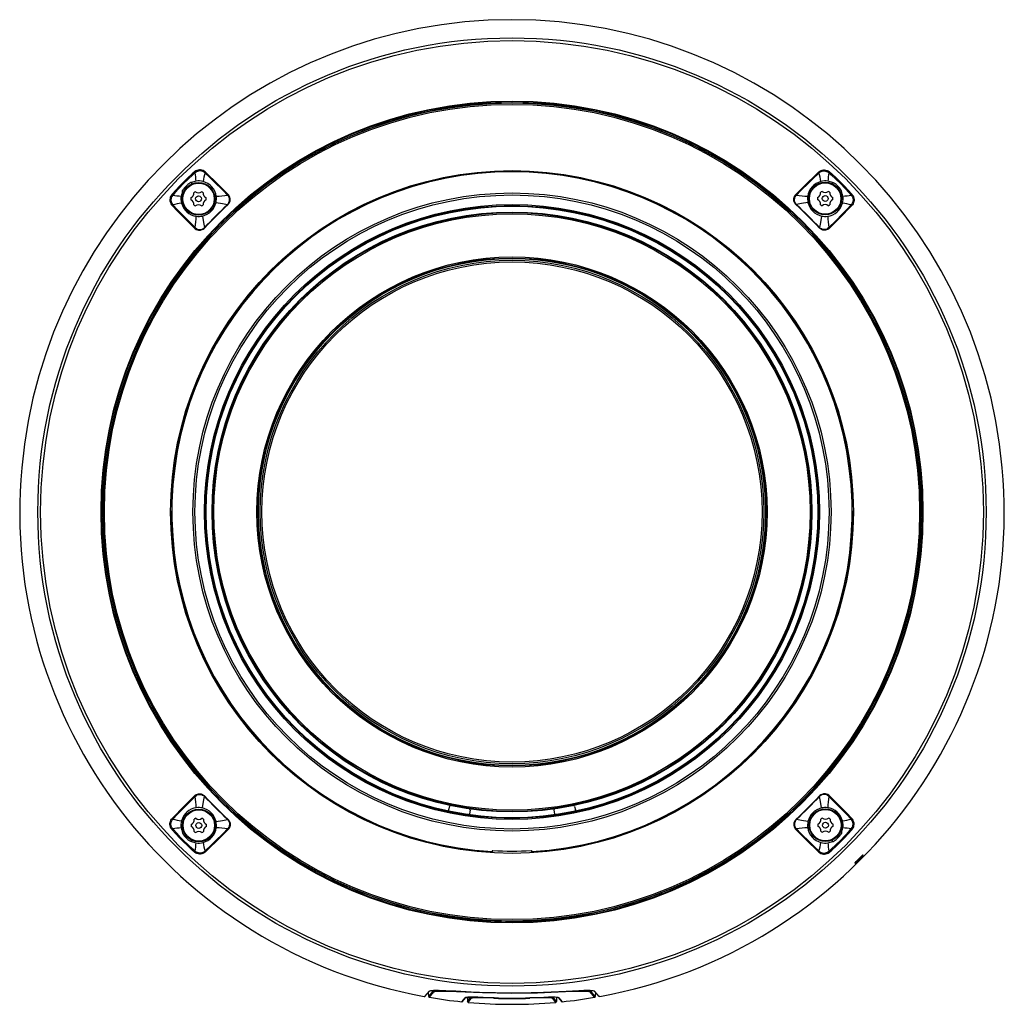
# Model space of a CAD drawing. Units: millimetres. Extents: x 602 to 738, y 379 to 497.
# Drawn here: x 659 to 671, y 453 to 465 of the extents above; entities that cross this region are included whole.
import ezdxf

# ---------------------------------------------------------------- set-up
doc = ezdxf.new("R2010")
doc.units = ezdxf.units.MM
doc.layers.add('GAIKEI', color=7, linetype='Continuous')

msp = doc.modelspace()

# ---------------------------------------------------------------- linework, layer by layer
at = {"layer": 'GAIKEI', "color": 7, "linetype": 'Continuous'}
for points in [[(666.09577952, 452.8219475, 11.1111318726), (663.86386219, 452.82194746)], [(663.98077089, 452.88794396, 0.3509391261), (663.98914148, 452.87862121)], [(665.97049992, 452.8786212, 0.3509387782), (665.97887051, 452.88794396)], [(663.92302501, 452.81943839, 0.3521661692), (663.93129037, 452.81009136)], [(663.93129173, 452.81009216, 0.0166073177), (664.34256404, 452.75408396)], [(664.34256242, 452.75408291, 0.2447288131), (664.35119678, 452.75753033)], [(664.38561521, 452.80393758, 0.2113658218), (664.39327391, 452.80644542)], [(664.41594419, 452.75563988, 0.374747891), (664.42499726, 452.74618373)], [(664.45341892, 452.80614427, 0.3728067707), (664.46255973, 452.79672715)], [(664.75397621, 452.80391722, 0.018236091), (665.20566474, 452.8039172)], [(664.75397697, 452.80389529, 0.018236091), (665.20566398, 452.80389528)], [(664.75397697, 452.79854151, 0.0183540057), (665.20566473, 452.79854151)], [(665.49708166, 452.79672715, 0.3728069844), (665.50622247, 452.80614427)], [(665.53464423, 452.74618373, 0.374747891), (665.5436973, 452.75563988)], [(665.56636752, 452.8064454, 0.2113647597), (665.57402618, 452.80393759)], [(665.60844461, 452.75753033, 0.2447288131), (665.61707898, 452.75408291)], [(665.61707756, 452.75408397, 0.0166073221), (666.02834998, 452.8100922)], [(666.028351, 452.81009114, 0.3521649382), (666.03661666, 452.81943817)], [(664.42499847, 452.74618632, 0.0444735812), (665.53464324, 452.74618634)]]:
    msp.add_lwpolyline(points, format="xyb", dxfattribs=at)
at = {"layer": 'GAIKEI', "color": 1, "linetype": 'Continuous'}
for points in [[(668.14484646, 463.08762285, 0.3400186781), (661.81479359, 463.08762174)], [(665.23599233, 454.65660903, 33.7172637789), (664.72364931, 454.65660902)], [(665.23423112, 454.65702918, 33.9469702921), (664.72541053, 454.65702918)], [(665.23266952, 454.66043215, 34.1293710507), (664.72697212, 454.66043214)], [(660.94919852, 463.28944851, 0.0243290333), (660.9587482, 463.27875527)], [(660.96929564, 463.17213416, 0.0142400566), (660.95874494, 463.27877838)], [(661.0800207, 463.27755523, 0.0125063026), (661.05781139, 463.16757245)], [(668.90182706, 463.16757266, 0.0125062982), (668.87961775, 463.2775554)], [(669.00089631, 463.27877767, 0.0142400959), (668.99034562, 463.17213358)], [(669.00089398, 463.27875373, 0.0242063561), (669.01044323, 463.28944627)], [(660.89014895, 463.1478109, 0.1254227676), (660.80352141, 463.06118349)], [(660.96927308, 463.17213181, 0.0685299858), (660.90948155, 463.15410318)], [(660.91689756, 463.13730412, 0.1892213994), (660.90960255, 463.15398027)], [(661.05781831, 463.16755833, 0.1037858327), (660.96927143, 463.17214291)], [(661.22566317, 462.97960774, 0.301849509), (661.05781598, 463.16754839)], [(668.9018255, 463.16754837, 0.3018495328), (668.73397834, 462.9796077)], [(668.99037011, 463.17214346, 0.1037856519), (668.90182315, 463.16755889)], [(669.05015823, 463.15410342, 0.0685270793), (668.99036666, 463.17213206)], [(669.05003723, 463.15397886, 0.1682461197), (669.04290013, 463.13931081)], [(669.15612026, 463.06118319, 0.1254227809), (669.06949283, 463.14781073)], [(660.67257942, 462.9925842, 0.0242401917), (660.66188709, 463.00213301)], [(660.79722871, 463.04185197, 0.0685270793), (660.77920007, 462.98206039)], [(660.79735178, 463.04172797, 0.1682461153), (660.81201983, 463.03459087)], [(660.9025804, 462.95998274, 0.3551424241), (660.94042438, 463.02553043)], [(660.96241438, 463.03822659, 0.0647174436), (660.94042398, 463.02553043)], [(660.96241438, 463.03822658, 0.3551423553), (661.03810232, 463.03822659)], [(661.06009271, 463.02553043, 0.0647174348), (661.03810232, 463.03822659)], [(661.06009232, 463.02553043, 0.3551423897), (661.09793629, 462.95998275)], [(661.81361936, 463.08671857, 0.0430109769), (661.15622569, 462.48432823)], [(668.80297679, 462.48480602, 0.0429483962), (668.14653608, 463.08632309)], [(668.80298751, 462.48481586, 0.0429483962), (668.14654495, 463.08633462)], [(668.8579164, 462.96376994, 0.3551424241), (668.89576038, 463.02931763)], [(668.91774888, 463.04201379, 0.0647174436), (668.89575848, 463.02931763)], [(668.91774888, 463.04201378, 0.3551423553), (668.99343682, 463.04201379)], [(669.01542721, 463.02931763, 0.0647174348), (668.99343682, 463.04201379)], [(669.01542832, 463.02931763, 0.3551423897), (669.05327229, 462.96376995)], [(669.14561338, 463.03443457, 0.1892213949), (669.16228952, 463.04172958)], [(669.18044106, 462.98205756, 0.0685299683), (669.16241244, 463.04184908)], [(669.29775628, 463.00213478, 0.0242501328), (669.28706385, 462.99258549)], [(660.67255461, 462.99258812, 0.0142400915), (660.77919861, 462.98203743)], [(660.783761, 462.8935208, 0.0125063026), (660.67377821, 462.87131148)], [(660.77919018, 462.98206076, 0.1037856342), (660.78377474, 462.89351382)], [(660.78378377, 462.89351614, 0.3018495328), (660.97172444, 462.72566898)], [(660.90258001, 462.95998274, 0.0647173735), (660.90258001, 462.93459044)], [(660.94042438, 462.86904275, 0.3551424241), (660.9025804, 462.93459043)], [(661.0500688, 462.72876438, 0.2910255928), (661.22256626, 462.90126186)], [(661.09793629, 462.93459043, 0.3551423897), (661.06009232, 462.86904275)], [(661.36870815, 462.87526009, 0.0137997107), (661.07607262, 462.58262443)], [(661.09793668, 462.93459043, 0.064717426), (661.09793668, 462.95998275)], [(661.22257388, 462.90126062, 0.0906120453), (661.22563221, 462.97960259)], [(661.22563489, 462.97960213, 0.0074870482), (661.36909023, 462.99413077)], [(668.59055229, 462.99412983, 0.0074871093), (668.73400856, 462.97960111)], [(668.88356831, 462.58262449, 0.0137988161), (668.59093289, 462.87525986)], [(668.73400886, 462.97960229, 0.0906131671), (668.73706733, 462.90126034)], [(668.73707674, 462.90126182, 0.2910255834), (668.90957423, 462.72876437)], [(668.85791451, 462.96376994, 0.0647173735), (668.85791451, 462.93837764)], [(668.89576038, 462.87282995, 0.3551424241), (668.8579164, 462.93837763)], [(668.98791699, 462.72566896, 0.301849509), (669.17585765, 462.89351615)], [(669.05327229, 462.93837763, 0.3551423897), (669.01542832, 462.87282995)], [(669.05327118, 462.93837763, 0.064717426), (669.05327118, 462.96376995)], [(669.17586758, 462.89351382, 0.1037858503), (669.18045217, 462.98206072)], [(669.28586469, 462.87130897, 0.0125063288), (669.17588165, 462.89351834)], [(669.18044333, 462.98203617, 0.0142400348), (669.28708733, 462.99258684)], [(660.94042398, 462.86904275, 0.0647174436), (660.96241438, 462.85634659)], [(661.03810232, 462.85634659, 0.3551423553), (660.96241438, 462.85634659)], [(661.03810232, 462.85634659, 0.0647174348), (661.06009271, 462.86904275)], [(661.37273809, 462.87126714, 0.0146140712), (661.08006692, 462.57859388)], [(668.87957921, 462.57859105, 0.0146068876), (668.58690497, 462.87126521)], [(668.89575848, 462.87282995, 0.0647174436), (668.91774888, 462.86013379)], [(668.99343682, 462.86013379, 0.3551423553), (668.91774888, 462.86013379)], [(668.99343682, 462.86013379, 0.0647174348), (669.01542721, 462.87282995)], [(660.95720246, 462.58224009, 0.0074870832), (660.97173112, 462.72569586)], [(660.97172837, 462.7256996, 0.0906131451), (661.05007031, 462.72875807)], [(668.90957287, 462.72875836, 0.0906120673), (668.98791486, 462.72570003)], [(668.98791124, 462.72569749, 0.0074870788), (669.00243994, 462.58224156)], [(661.1552225, 462.48323598, 0.3882751139), (661.14078166, 455.47557943)], [(669.88666766, 460.66933785, 0.1027744255), (668.80441911, 462.48323585)], [(668.14602178, 454.85630394, 0.3225639416), (669.88668434, 460.66928964)], [(660.97173015, 455.21732539, 0.0074870744), (660.95720146, 455.36078124)], [(661.0760724, 455.3603984, 0.0137996496), (661.36870676, 455.06776382)], [(661.08006628, 455.36442839, 0.0146140712), (661.37273749, 455.07175509)], [(668.58690358, 455.07175591, 0.0146140887), (668.87957508, 455.36442954)], [(668.59093353, 455.06776297, 0.0137997107), (668.88356905, 455.36039865)], [(669.00243899, 455.36078077, 0.0074870832), (668.98791034, 455.217325)], [(660.97172441, 455.21735392, 0.3018494995), (660.78378375, 455.04950674)], [(661.05007, 455.21426453, 0.0906120365), (660.97172804, 455.21732285)], [(661.22256626, 455.04175945, 0.2910255881), (661.05006877, 455.21425691)], [(664.17572891, 455.18855367, 0.4153460422), (664.1873393, 455.17075091)], [(664.20281882, 455.24413646, 0.4130604694), (664.18508565, 455.23257088)], [(664.42457506, 455.12892056, 0.4153459808), (664.44157416, 455.14167869)], [(664.44783639, 455.1862406, 0.413060495), (664.43512832, 455.2031738)], [(665.52451317, 455.2031738, 0.4130604541), (665.5118051, 455.1862406)], [(665.51806734, 455.1416787, 0.4153460269), (665.53506643, 455.12892056)], [(665.77455575, 455.23257088, 0.4130604745), (665.75682257, 455.24413646)], [(665.7723021, 455.17075091, 0.4153460013), (665.78391248, 455.18855367)], [(668.9095742, 455.2142569, 0.2910256165), (668.73707673, 455.04175941)], [(668.98791453, 455.21732168, 0.0906131495), (668.90957259, 455.21426321)], [(669.17585762, 455.04950674, 0.3018495185), (668.98791696, 455.2173539)], [(660.67377846, 455.07171134, 0.0125063026), (660.78376125, 455.04950203)], [(660.78377381, 455.04950896, 0.1037858768), (660.77918923, 454.96096205)], [(660.90636881, 455.00464524, 0.0647173735), (660.90636881, 454.97925294)], [(660.9063692, 455.00464524, 0.3551424241), (660.94421318, 455.07019293)], [(660.96620318, 455.08288909, 0.0647174436), (660.94421278, 455.07019293)], [(660.96620318, 455.08288908, 0.3551423553), (661.04189112, 455.08288909)], [(661.06388151, 455.07019293, 0.0647174348), (661.04189112, 455.08288909)], [(661.06388102, 455.07019293, 0.3551423897), (661.10172499, 455.00464525)], [(661.10172548, 454.97925293, 0.064717426), (661.10172548, 455.00464525)], [(661.22563104, 454.96341911, 0.0906131451), (661.22257257, 455.04176104)], [(668.73706761, 455.04176076, 0.0906120233), (668.73400928, 454.96341881)], [(668.86170481, 455.00843394, 0.0647173735), (668.86170481, 454.98304164)], [(668.8617037, 455.00843394, 0.3551424241), (668.89954768, 455.07398163)], [(668.92153918, 455.08667779, 0.0647174436), (668.89954878, 455.07398163)], [(668.92153918, 455.08667778, 0.3551423553), (668.99722712, 455.08667779)], [(669.01921751, 455.07398163, 0.0647174348), (668.99722712, 455.08667779)], [(669.01921852, 455.07398163, 0.3551423897), (669.05706249, 455.00843395)], [(669.05706148, 454.98304163, 0.064717426), (669.05706148, 455.00843395)], [(669.18045272, 454.96096201, 0.1037856563), (669.17586815, 455.04950897)], [(669.1758788, 455.04950194, 0.0125063026), (669.28586159, 455.07171126)], [(660.66188565, 454.94088878, 0.0242659548), (660.67257747, 454.95043722)], [(660.77919809, 454.96098661, 0.0142400609), (660.6725539, 454.95043591)], [(660.77920033, 454.9609637, 0.0685299507), (660.79722895, 454.9011722)], [(660.81402801, 454.90858831, 0.1892214085), (660.79735187, 454.90129329)], [(660.80352273, 454.8818396, 0.1254227676), (660.89015014, 454.79521206)], [(660.94421318, 454.91370525, 0.3551424241), (660.9063692, 454.97925293)], [(660.94421278, 454.91370525, 0.0647174436), (660.96620318, 454.90100909)], [(661.04189112, 454.90100909, 0.3551423553), (660.96620318, 454.90100909)], [(661.04189112, 454.90100909, 0.0647174348), (661.06388151, 454.91370525)], [(661.057816, 454.77547451, 0.3018495281), (661.22566316, 454.96341518)], [(661.10172499, 454.97925293, 0.3551423897), (661.06388102, 454.91370525)], [(661.36909018, 454.948893, 0.0074870788), (661.2256345, 454.96342165)], [(668.73400667, 454.96342076, 0.0074870788), (668.59055075, 454.94889206)], [(668.73397832, 454.96341513, 0.3018495043), (668.90182552, 454.77547448)], [(668.89954768, 454.91749395, 0.3551424241), (668.8617037, 454.98304163)], [(668.89954878, 454.91749395, 0.0647174436), (668.92153918, 454.90479779)], [(668.99722712, 454.90479779, 0.3551423553), (668.92153918, 454.90479779)], [(668.99722712, 454.90479779, 0.0647174348), (669.01921751, 454.91749395)], [(669.05706249, 454.98304163, 0.3551423897), (669.01921852, 454.91749395)], [(669.06949255, 454.79521348, 0.1254227676), (669.15612008, 454.8818409)], [(669.16228822, 454.90129341, 0.1682461332), (669.14762016, 454.9084305)], [(669.16241278, 454.90117241, 0.0685270706), (669.18044142, 454.96096397)], [(669.28708685, 454.95043625, 0.0142400959), (669.18044282, 454.96098694)], [(669.28706196, 454.95043709, 0.0242402354), (669.29775431, 454.94088826)], [(660.90948167, 454.78891935, 0.0685270793), (660.96927324, 454.77089071)], [(660.90960267, 454.78904242, 0.1682461153), (660.91673976, 454.80371047)], [(660.95874516, 454.66424504, 0.0142401133), (660.96929588, 454.77088927)], [(660.96927137, 454.77088092, 0.1037856519), (661.05781832, 454.77546549)], [(661.0578143, 454.77545192, 0.0125063026), (661.08002361, 454.66546913)], [(661.83178637, 454.84238856, 0.0050455497), (661.81449532, 454.85532046)], [(661.83178746, 454.84238948, 0.2153235229), (665.99585657, 453.87961267)], [(665.99586501, 453.87961436, 0.1151437936), (668.14484646, 454.85539993)], [(668.87962082, 454.66546926, 0.0125062982), (668.90183012, 454.77545201)], [(668.90182317, 454.77546456, 0.1037858635), (668.99037007, 454.77087997)], [(668.99034435, 454.77088878, 0.0142400959), (669.00089508, 454.66424427)], [(668.99036692, 454.77089107, 0.0685299814), (669.05015844, 454.7889197)], [(669.04274383, 454.80571875, 0.1892213768), (669.05003884, 454.78904261)], [(660.95874591, 454.66426914, 0.0242063561), (660.94919666, 454.6535766)], [(664.73821194, 454.67336484, 0.0280839985), (665.22142963, 454.67336484)], [(669.01044297, 454.65357436, 0.0243290639), (669.00089328, 454.66426762)], [(669.34767114, 454.53295062, 0.0040146497), (669.41838159, 454.60366107)], [(669.3477063, 454.53291489, 0.0040146323), (669.41841701, 454.6036256)]]:
    msp.add_lwpolyline(points, format="xyb", dxfattribs=at)
for points in [[(660.94918715, 463.28944049), (660.91921585, 463.26274369), (660.85925955, 463.20756179), (660.80109455, 463.15108909), (660.75855305, 463.10761979), (660.71697435, 463.06332049), (660.66189475, 463.00214499)], [(660.95877585, 463.27878069), (660.92886855, 463.25218769), (660.86908615, 463.19724689), (660.81114245, 463.14101829), (660.75488635, 463.08309589), (660.70017905, 463.02361409), (660.67254995, 462.99255639)], [(661.08262525, 463.29102439), (661.07303205, 463.29828759), (661.05856825, 463.30627709), (661.04249165, 463.31192279), (661.02498675, 463.31485859), (661.01060535, 463.31497149), (660.99566855, 463.31292379), (660.97985735, 463.30819659), (660.96442465, 463.30062519), (660.94918565, 463.28943749)], [(661.08000685, 463.27755699), (661.07134295, 463.28452109), (661.06329545, 463.28959919), (661.05463305, 463.29387169), (661.04218645, 463.29818379), (661.02880755, 463.30071679), (661.01462295, 463.30121419), (661.00078635, 463.29954789), (660.98670545, 463.29554399), (660.97251485, 463.28876299), (660.95877585, 463.27878069)], [(661.08000685, 463.27755699), (661.07862745, 463.28121599), (661.07915085, 463.28555869), (661.08262525, 463.29102439)], [(661.36909075, 462.99412499), (661.31145375, 463.05209609), (661.19652295, 463.16645159), (661.13853045, 463.22261619), (661.08000685, 463.27755699)], [(661.37201125, 463.00745809), (661.31418505, 463.06542619), (661.19909415, 463.17976339), (661.14105115, 463.23601949), (661.08262525, 463.29102439)], [(668.58763015, 463.00745499), (668.64545795, 463.06543229), (668.73167005, 463.15133629), (668.81854445, 463.23598289), (668.87701615, 463.29102439)], [(668.59055075, 462.99412499), (668.64817095, 463.05207779), (668.74379475, 463.14744829), (668.79198195, 463.19458879), (668.87963455, 463.27755699)], [(668.87701615, 463.29102439), (668.88929945, 463.30001479), (668.90307205, 463.30714989), (668.91823935, 463.31220049), (668.93464865, 463.31485549), (668.94918415, 463.31496239), (668.96427205, 463.31285969), (668.97958265, 463.30827289), (668.99520155, 463.30063439), (669.01045425, 463.28943749)], [(668.87701615, 463.29102439), (668.88049215, 463.28555559), (668.88099875, 463.28110309), (668.87963455, 463.27755699)], [(668.87963455, 463.27755699), (668.88829855, 463.28451799), (668.89634295, 463.28959919), (668.90500685, 463.29387169), (668.91744895, 463.29818379), (668.93082785, 463.30071679), (668.94500935, 463.30121419), (668.95884595, 463.29955099), (668.97292685, 463.29555009), (668.98369955, 463.29068559), (668.99398695, 463.28427389), (669.00086565, 463.27878069)], [(669.00086565, 463.27878069), (669.03077285, 463.25218769), (669.09055375, 463.19724689), (669.14850055, 463.14101829), (669.20475665, 463.08309589), (669.25946245, 463.02361409), (669.28709005, 462.99255639)], [(669.01045425, 463.28944049), (669.04042555, 463.26274069), (669.10038345, 463.20756179), (669.15854695, 463.15108909), (669.20108845, 463.10761979), (669.24266865, 463.06332049), (669.29774675, 463.00214499)], [(660.90448195, 463.15461079), (660.90429885, 463.15460159), (660.90372055, 463.15447649), (660.90077405, 463.15335959), (660.89014945, 463.14781149)], [(660.90948225, 463.15410419), (660.90448195, 463.15461079)], [(660.90960285, 463.15398209), (660.90948225, 463.15410419)], [(669.05003865, 463.15398209), (669.05016065, 463.15410419)], [(669.05016065, 463.15410419), (669.05515945, 463.15461079)], [(669.05515945, 463.15461079), (669.05534255, 463.15460159), (669.05591935, 463.15447649), (669.05886735, 463.15335959), (669.06949055, 463.14781149)], [(660.66189475, 463.00214499), (660.65610095, 462.99499779), (660.64810835, 462.98230859), (660.64219405, 462.96895099), (660.63835645, 462.95541949), (660.63631795, 462.94001419), (660.63627515, 462.92949179), (660.63727315, 462.91932939), (660.63933455, 462.90912739), (660.64234205, 462.89942589), (660.64871725, 462.88543049), (660.65694785, 462.87284499), (660.66030775, 462.86870689)], [(660.79672285, 463.04685019), (660.79672895, 463.04703329), (660.79685565, 463.04761009), (660.79797105, 463.05055809), (660.80352225, 463.06118429)], [(660.79722945, 463.04185139), (660.79672285, 463.04685019)], [(660.79735155, 463.04172929), (660.79722945, 463.04185139)], [(661.36909385, 462.99412499), (661.36781515, 462.99780539), (661.36843615, 463.00210229), (661.37201125, 463.00745499)], [(661.37273605, 462.87126729), (661.38556105, 462.88602859), (661.39475605, 462.90234329), (661.40030715, 462.91931109), (661.40242205, 462.93545189), (661.40178725, 462.95052139), (661.39760635, 462.96862749), (661.39020435, 462.98493919), (661.38008775, 462.99918779), (661.37201125, 463.00745809)], [(661.81340995, 463.08683739), (661.81362045, 463.08671829)], [(661.81362045, 463.08671829), (661.81840415, 463.09067339)], [(661.81479535, 463.08762169), (661.81364795, 463.08673969)], [(661.83334095, 463.10181539), (661.83422285, 463.10277669)], [(668.14485065, 463.08762779), (668.14049275, 463.09125019)], [(668.14484755, 463.08762169), (668.14520465, 463.08735309)], [(668.14520465, 463.08735309), (668.14599505, 463.08673969)], [(668.14674885, 463.08643759), (668.14655355, 463.08632769)], [(668.58690695, 462.87126729), (668.57419635, 462.88586689), (668.56492815, 462.90224869), (668.55933425, 462.91930499), (668.55722855, 462.93525649), (668.55785415, 462.95053359), (668.56068625, 462.96432449), (668.56541335, 462.97712359), (668.57180985, 462.98882709), (668.57913105, 462.99869339), (668.58763015, 463.00745809)], [(668.58763015, 463.00745499), (668.59120985, 463.00209309), (668.59181715, 462.99769859), (668.59054765, 462.99412499)], [(669.16292005, 463.04685019), (669.16291095, 463.04703329), (669.16278585, 463.04761009), (669.16166885, 463.05055809), (669.15612075, 463.06118429)], [(669.16228835, 463.04172929), (669.16241045, 463.04185139)], [(669.16241045, 463.04185139), (669.16292005, 463.04685019)], [(669.29774675, 463.00214499), (669.30862935, 462.98741409), (669.31650595, 462.97146569), (669.32119645, 462.95583759), (669.32330215, 462.94040489), (669.32310385, 462.92557939), (669.32102555, 462.91213339), (669.31732375, 462.89948989), (669.31095785, 462.88549149), (669.30273945, 462.87290609), (669.29933365, 462.86870689)], [(660.67254995, 462.99255639), (660.66191605, 462.97769119), (660.65753225, 462.96894189), (660.65406235, 462.95956689), (660.65170795, 462.95017349), (660.65009815, 462.93619949), (660.65025985, 462.92639119), (660.65142105, 462.91694599), (660.65639235, 462.89929769), (660.66259815, 462.88652609), (660.67051895, 462.87510639), (660.67377515, 462.87132529)], [(661.22257125, 462.90126299), (661.30402115, 462.88772539), (661.36870925, 462.87525899)], [(661.36870925, 462.87525899), (661.37884115, 462.88684349), (661.38649185, 462.89993549), (661.39146775, 462.91384239), (661.39380545, 462.92770039), (661.39381605, 462.94103049), (661.39183855, 462.95358539), (661.38811545, 462.96537429), (661.38291525, 462.97613479), (661.37636005, 462.98591569), (661.36909075, 462.99412499)], [(661.36870925, 462.87525899), (661.37273605, 462.87126729)], [(668.59093215, 462.87525899), (668.58080035, 462.88684039), (668.57315265, 462.89992939), (668.56817525, 462.91383629), (668.56584365, 462.92760269), (668.56582535, 462.94103659), (668.56883135, 462.95750689), (668.57478835, 462.97255819), (668.58328145, 462.98591569), (668.59055075, 462.99412499)], [(668.58690695, 462.87126729), (668.59093215, 462.87525899)], [(668.73706865, 462.90126299), (668.65562025, 462.88772539), (668.59093215, 462.87525899)], [(669.28709005, 462.99255639), (669.29771625, 462.97770959), (669.30209555, 462.96897239), (669.30556845, 462.95959739), (669.30792745, 462.95020409), (669.30954175, 462.93623919), (669.30938615, 462.92643699), (669.30822955, 462.91699789), (669.30327045, 462.89935259), (669.29707535, 462.88658409), (669.28916825, 462.87516129), (669.28586625, 462.87132529)], [(660.67377515, 462.87132529), (660.67011305, 462.87270469), (660.66576895, 462.87217979), (660.66030775, 462.86870689)], [(660.66030775, 462.86870689), (660.73375745, 462.79109149), (660.78463645, 462.73893699), (660.88627825, 462.63677629), (660.94387555, 462.57932089)], [(660.67377515, 462.87132529), (660.73809705, 462.80300559), (660.78206525, 462.75768389), (660.87085925, 462.66816669), (660.95720875, 462.58224139)], [(669.28586625, 462.87132529), (669.23116655, 462.81305499), (669.17489515, 462.75494649), (669.08909505, 462.66847799), (669.00243425, 462.58224139)], [(669.29933365, 462.86870989), (669.24455765, 462.81051899), (669.18824665, 462.75241349), (669.07363175, 462.63704179), (669.01576735, 462.57932089)], [(669.29933365, 462.86870989), (669.29386795, 462.87218589), (669.28942465, 462.87269549), (669.28586625, 462.87132829)], [(661.05006915, 462.72876239), (661.06360825, 462.64731099), (661.07607465, 462.58262289)], [(668.90957235, 462.72876239), (668.89603475, 462.64731099), (668.88356825, 462.58262289)], [(660.95720725, 462.58224139), (660.95352675, 462.58352319), (660.94922685, 462.58290059), (660.94387405, 462.57932389)], [(660.94387405, 462.57932089), (660.94832655, 462.57472489), (660.95957535, 462.56546589), (660.97231185, 462.55799209), (660.98642165, 462.55254479), (661.00176135, 462.54942889), (661.01664015, 462.54894369), (661.02609305, 462.54990499), (661.03568465, 462.55191909), (661.04847455, 462.55635339), (661.06091205, 462.56286269), (661.07254075, 462.57139849), (661.08006485, 462.57859459)], [(660.95720875, 462.58224139), (660.96143085, 462.57826499), (660.97238055, 462.57010759), (660.98469435, 462.56373249), (660.99820605, 462.55938679), (661.01085555, 462.55747329), (661.02407735, 462.55756489), (661.03762105, 462.55989949), (661.05031025, 462.56434589), (661.06236465, 462.57101699), (661.07607315, 462.58262289)], [(661.07607465, 462.58262289), (661.08006485, 462.57859459)], [(668.87957655, 462.57859459), (668.88356525, 462.58262289)], [(669.01576735, 462.57932089), (669.00653885, 462.57042809), (668.99610495, 462.56284439), (668.98440755, 462.55664019), (668.97160535, 462.55208999), (668.95787855, 462.54942889), (668.94250075, 462.54897729), (668.92647905, 462.55128439), (668.91031995, 462.55671959), (668.89477435, 462.56546899), (668.88001295, 462.57813369), (668.87957655, 462.57859459)], [(669.00243425, 462.58224139), (668.99821065, 462.57826499), (668.98726095, 462.57010759), (668.97494705, 462.56373249), (668.96143695, 462.55938679), (668.94878745, 462.55747329), (668.93556415, 462.55756489), (668.92202045, 462.55989949), (668.90933125, 462.56434589), (668.89727675, 462.57101699), (668.88356825, 462.58262289)], [(669.01576735, 462.57932089), (669.01260575, 462.58186299), (669.00894675, 462.58332169), (669.00609335, 462.58351699), (669.00243425, 462.58224139)], [(661.13843275, 462.46520339), (661.13946585, 462.46599689)], [(661.15622455, 462.48432879), (661.15190475, 462.47994339)], [(661.15522205, 462.48323629), (661.15620165, 462.48430129)], [(661.15622455, 462.48432879), (661.15612685, 462.48454849)], [(668.80298055, 462.48482319), (668.80307205, 462.48502769)], [(668.80411885, 462.48356889), (668.80344135, 462.48430129)], [(668.80441785, 462.48323629), (668.80411885, 462.48356889)], [(668.80840955, 462.47921409), (668.80442405, 462.48324239)], [(669.87849935, 460.69344749), (669.87870985, 460.69216879)], [(669.88666885, 460.66933859), (669.88506365, 460.67464249)], [(669.88712355, 460.66869469), (669.88688555, 460.66870689)], [(660.94387405, 455.36370199), (660.95310255, 455.37259479), (660.96353505, 455.38017689), (660.97523395, 455.38638419), (660.98803455, 455.39093279), (661.00176135, 455.39359549), (661.01714065, 455.39404869), (661.03316245, 455.39173849), (661.04931845, 455.38630479), (661.06486715, 455.37755539), (661.07254075, 455.37162279), (661.08006485, 455.36442829)], [(660.95720875, 455.36078149), (660.96143085, 455.36475789), (660.97238055, 455.37291519), (660.98469435, 455.37929039), (660.99820455, 455.38363759), (661.01085405, 455.38554949), (661.02407735, 455.38545949), (661.03762105, 455.38312339), (661.05031025, 455.37867699), (661.06236465, 455.37200729), (661.07607315, 455.36039999)], [(661.13978475, 455.47634539), (661.14077955, 455.47558099)], [(661.14077955, 455.47558099), (661.14539385, 455.47048599)], [(661.14539995, 455.47049209), (661.15525405, 455.45942489)], [(669.01576735, 455.36370199), (669.01131485, 455.36829789), (669.00006605, 455.37755849), (668.98732805, 455.38503069), (668.97321975, 455.39047809), (668.95787855, 455.39359239), (668.94300125, 455.39407769), (668.93354695, 455.39311639), (668.92395525, 455.39110369), (668.91116535, 455.38667099), (668.89872945, 455.38016009), (668.88709915, 455.37162429), (668.87957655, 455.36442829)], [(669.00243425, 455.36078149), (668.99821065, 455.36475789), (668.98726095, 455.37291519), (668.97494705, 455.37929039), (668.96143695, 455.38363759), (668.94878745, 455.38554949), (668.93556415, 455.38545949), (668.92202045, 455.38312339), (668.90933125, 455.37867699), (668.89727675, 455.37200729), (668.88356825, 455.36039999)], [(660.66030775, 455.07431599), (660.71543165, 455.13286849), (660.77161765, 455.19083519), (660.88627515, 455.30624649), (660.94387405, 455.36370049)], [(660.67377515, 455.07169759), (660.73809705, 455.14001579), (660.78206525, 455.18533889), (660.87085925, 455.27485619), (660.95720875, 455.36078149)], [(660.94387405, 455.36370049), (660.94923755, 455.36011919), (660.95363355, 455.35951039), (660.95720725, 455.36078149)], [(661.05006915, 455.21426199), (661.06360825, 455.29571189), (661.07607465, 455.36039999)], [(661.08006485, 455.36442829), (661.07607465, 455.36039999)], [(668.88356525, 455.36039999), (668.87957655, 455.36442829)], [(668.90957235, 455.21426199), (668.89603475, 455.29571189), (668.88356825, 455.36039999)], [(669.00243425, 455.36078149), (669.00611465, 455.35950119), (669.01041465, 455.36012229), (669.01576735, 455.36370049)], [(669.28586625, 455.07169759), (669.22154435, 455.14001579), (669.17757765, 455.18533889), (669.08878375, 455.27485619), (669.00243425, 455.36078149)], [(669.29933365, 455.07431599), (669.22588395, 455.15193139), (669.17500505, 455.20408589), (669.07336325, 455.30624649), (669.01576735, 455.36370199)], [(664.18508505, 455.23257099), (664.17572835, 455.18855399)], [(664.44783525, 455.18624069), (664.44157305, 455.14167899)], [(665.51180625, 455.18624069), (665.51806845, 455.14167899)], [(665.77455645, 455.23257099), (665.78391315, 455.18855399)], [(660.66189475, 454.94087789), (660.65101215, 454.95560869), (660.64313405, 454.97155569), (660.63844495, 454.98718529), (660.63633925, 455.00262109), (660.63653765, 455.01744339), (660.63861435, 455.03088799), (660.64231765, 455.04352989), (660.64868215, 455.05753129), (660.65690205, 455.07011679), (660.66030625, 455.07431289)], [(660.67254995, 454.95046649), (660.66192525, 454.96531479), (660.65754595, 454.97405199), (660.65407155, 454.98342549), (660.65171405, 454.99281879), (660.65009965, 455.00678359), (660.65025685, 455.01658589), (660.65141195, 455.02602649), (660.65636945, 455.04367019), (660.66256455, 455.05643879), (660.67047475, 455.06786149), (660.67377515, 455.07169759)], [(660.66030775, 455.07431599), (660.66577505, 455.07083999), (660.67021685, 455.07033039), (660.67377515, 455.07169759)], [(661.22257125, 455.04175979), (661.30402115, 455.05529899), (661.36870925, 455.06776389)], [(661.37273605, 455.07175559), (661.36870925, 455.06776539)], [(661.36870925, 455.06776389), (661.37883955, 455.05618089), (661.38648885, 455.04309189), (661.39146625, 455.02918659), (661.39379775, 455.01542009), (661.39381605, 455.00198779), (661.39081165, 454.98551589), (661.38485305, 454.97046319), (661.37636005, 454.95710709), (661.36909075, 454.94889939)], [(661.37273605, 455.07175559), (661.38544355, 455.05715599), (661.39471485, 455.04077569), (661.40030875, 455.02371789), (661.40241285, 455.00776629), (661.40178725, 454.99249069), (661.39895525, 454.97869829), (661.39422805, 454.96589919), (661.38783315, 454.95419579), (661.38051045, 454.94432939), (661.37201125, 454.93556479)], [(668.58690385, 455.07175559), (668.57408035, 455.05699419), (668.56488545, 455.04067949), (668.55933425, 455.02371169), (668.55721945, 455.00757249), (668.55785415, 454.99250139), (668.56203505, 454.97439529), (668.56943555, 454.95808369), (668.57955525, 454.94383349), (668.58763015, 454.93556479)], [(668.59093215, 455.06776389), (668.58080035, 455.05617939), (668.57314955, 455.04308739), (668.56817525, 455.02918049), (668.56583755, 455.01532089), (668.56582535, 455.00199239), (668.56780295, 454.98943749), (668.57152605, 454.97764849), (668.57672625, 454.96688949), (668.58328145, 454.95710709), (668.59055075, 454.94889939)], [(668.59093215, 455.06776539), (668.58690385, 455.07175559)], [(668.73706865, 455.04175979), (668.65562025, 455.05529899), (668.59093215, 455.06776389)], [(669.28586625, 455.07169759), (669.28952835, 455.07031969), (669.29387405, 455.07084309), (669.29933365, 455.07431599)], [(669.28709005, 454.95046649), (669.29772535, 454.96533159), (669.30210775, 454.97408099), (669.30558065, 454.98345599), (669.30793355, 454.99285079), (669.30954175, 455.00682329), (669.30938315, 455.01663169), (669.30822035, 455.02607689), (669.30324905, 455.04372669), (669.29704175, 455.05649529), (669.28912245, 455.06791649), (669.28586625, 455.07169759)], [(669.29774675, 454.94087639), (669.30354205, 454.94802509), (669.31153455, 454.96071429), (669.31744585, 454.97407029), (669.32128495, 454.98760339), (669.32332355, 455.00300859), (669.32336625, 455.01352959), (669.32236835, 455.02369339), (669.32030835, 455.03389549), (669.31729935, 455.04359699), (669.31092425, 455.05759239), (669.30269365, 455.07017779), (669.29933365, 455.07431599)], [(660.94918715, 454.65358239), (660.91918995, 454.68030349), (660.85918325, 454.73553269), (660.80097095, 454.79205739), (660.75839585, 454.83556479), (660.71678515, 454.87990679), (660.66189475, 454.94087639)], [(660.95877585, 454.66424059), (660.92884265, 454.69085809), (660.86901145, 454.74584609), (660.81101885, 454.80212819), (660.76862535, 454.84546769), (660.72720385, 454.88966019), (660.67254995, 454.95046649)], [(660.79722945, 454.90117299), (660.79672285, 454.89617269)], [(660.79672285, 454.89617269), (660.79672895, 454.89598959), (660.79685565, 454.89541129), (660.79797105, 454.89246479), (660.80352225, 454.88184009)], [(660.79735155, 454.90129349), (660.79722945, 454.90117299)], [(661.36909075, 454.94889939), (661.31147205, 454.89094349), (661.21584675, 454.79557449), (661.16765945, 454.74843399), (661.08000685, 454.66546589)], [(661.37201285, 454.93556779), (661.31418195, 454.87759049), (661.22797135, 454.79168809), (661.14109545, 454.70704149), (661.08262525, 454.65199699)], [(661.37201285, 454.93556779), (661.36843305, 454.94092979), (661.36782425, 454.94532429), (661.36909385, 454.94889789)], [(668.59054765, 454.94889789), (668.59182635, 454.94521749), (668.59120685, 454.94091909), (668.58763015, 454.93556779)], [(668.58763015, 454.93556479), (668.64545795, 454.87759659), (668.76054885, 454.76325949), (668.81859025, 454.70700339), (668.87701615, 454.65199849)], [(668.59055075, 454.94889939), (668.64818925, 454.89092519), (668.76311845, 454.77657119), (668.82111105, 454.72040819), (668.87963455, 454.66546589)], [(669.00086565, 454.66424059), (669.03077285, 454.69083519), (669.09055375, 454.74577599), (669.14850055, 454.80200459), (669.20475665, 454.85992699), (669.25946245, 454.91940719), (669.28709005, 454.95046649)], [(669.01045425, 454.65358239), (669.04042555, 454.68028069), (669.10038345, 454.73546099), (669.15854695, 454.79193379), (669.20108845, 454.83540299), (669.24266865, 454.87970229), (669.29774675, 454.94087639)], [(669.16292005, 454.89617269), (669.16291095, 454.89598959), (669.16278585, 454.89541129), (669.16166885, 454.89246479), (669.15612075, 454.88184009)], [(669.16228835, 454.90129349), (669.16241045, 454.90117299)], [(669.16241045, 454.90117299), (669.16292005, 454.89617269)], [(660.90448195, 454.78841359), (660.90429885, 454.78841969), (660.90372055, 454.78854629), (660.90077405, 454.78966179), (660.89014945, 454.79521289)], [(660.90948225, 454.78892019), (660.90448195, 454.78841359)], [(660.90960285, 454.78904229), (660.90948225, 454.78892019)], [(661.83178755, 454.84238849), (661.83263755, 454.84146379)], [(668.12630205, 454.84120599), (668.12541705, 454.84024309)], [(668.14602255, 454.85630449), (668.14123735, 454.85234939)], [(668.14484755, 454.85539969), (668.14599505, 454.85628319)], [(668.14623005, 454.85618549), (668.14602255, 454.85630449)], [(669.05003865, 454.78904229), (669.05016065, 454.78892019)], [(669.05016065, 454.78892019), (669.05515945, 454.78841359)], [(669.05515945, 454.78841359), (669.05534255, 454.78841969), (669.05591935, 454.78854629), (669.05886735, 454.78966179), (669.06949055, 454.79521289)], [(661.08262525, 454.65199849), (661.07034345, 454.64300649), (661.05656935, 454.63587149), (661.04140365, 454.63082229), (661.02499285, 454.62816579), (661.01045885, 454.62805899), (660.99536945, 454.63016319), (660.98006025, 454.63474999), (660.96443985, 454.64238849), (660.94918565, 454.65358539)], [(661.08000685, 454.66546589), (661.07134295, 454.65850329), (661.06329855, 454.65342369), (661.05463455, 454.64915119), (661.04219105, 454.64483909), (661.02881365, 454.64230609), (661.01463065, 454.64180869), (661.00079545, 454.64347189), (660.98671615, 454.64747429), (660.97594195, 454.65233719), (660.96565445, 454.65874749), (660.95877585, 454.66424059)], [(661.08262525, 454.65199849), (661.07914935, 454.65746879), (661.07864275, 454.66192129), (661.08000685, 454.66546589)], [(664.72541095, 454.65702929), (664.72365005, 454.65660969)], [(664.72697345, 454.66043199), (664.72624105, 454.65800439), (664.72569175, 454.65718339), (664.72541095, 454.65702929)], [(664.72836505, 454.66698409), (664.72697345, 454.66043199)], [(664.73821305, 454.67336539), (664.73189285, 454.67183189), (664.72963155, 454.66976739), (664.72836505, 454.66698409)], [(665.22142835, 454.67336539), (665.22774855, 454.67183189), (665.23000995, 454.66976739), (665.23127645, 454.66698409)], [(665.23266805, 454.66043199), (665.23127645, 454.66698409)], [(665.23423055, 454.65702929), (665.23394975, 454.65718339), (665.23340045, 454.65800739), (665.23266805, 454.66043199)], [(665.23599135, 454.65660969), (665.23423055, 454.65702929)], [(668.87963455, 454.66546589), (668.88101395, 454.66180679), (668.88049215, 454.65746419), (668.87701615, 454.65199849)], [(668.87701615, 454.65199849), (668.88661085, 454.64473379), (668.90107315, 454.63674429), (668.91714985, 454.63109849), (668.93465475, 454.62816579), (668.94903765, 454.62805129), (668.96397295, 454.63009909), (668.97978415, 454.63482629), (668.99521685, 454.64239769), (669.01045735, 454.65358539)], [(668.87963455, 454.66546589), (668.88829855, 454.65850179), (668.89634595, 454.65342209), (668.90500995, 454.64915119), (668.91745505, 454.64483909), (668.93083395, 454.64230459), (668.94501845, 454.64180869), (668.95885515, 454.64347489), (668.97293595, 454.64747729), (668.98712665, 454.65425979), (669.00086565, 454.66424059)], [(669.34767045, 454.53295089), (669.33607985, 454.52094989), (669.33224685, 454.51642869), (669.33122455, 454.51492729), (669.33102615, 454.51446489), (669.33101095, 454.51432759), (669.33101705, 454.51427569), (669.33107505, 454.51419479), (669.33114515, 454.51417199), (669.33136185, 454.51420089), (669.33207905, 454.51454729)], [(669.33211565, 454.51451069), (669.33147785, 454.51419179), (669.33126425, 454.51413689), (669.33116045, 454.51414139), (669.33107805, 454.51419029), (669.33105055, 454.51424519), (669.33105665, 454.51440539), (669.33113605, 454.51463729), (669.33150835, 454.51530109), (669.33864645, 454.52366439), (669.34770705, 454.53291589)], [(669.33207905, 454.51454729), (669.33211565, 454.51451069)], [(669.33211565, 454.51451069), (669.37640275, 454.54093589)], [(669.34767045, 454.53295089), (669.34770705, 454.53291589)], [(669.41039625, 454.57492939), (669.40883685, 454.57275809), (669.40311785, 454.56615249), (669.39235735, 454.55504719), (669.38166705, 454.54507099), (669.37640275, 454.54093589)], [(669.41039625, 454.57492939), (669.43682145, 454.61921649)], [(669.41838275, 454.60366169), (669.43038225, 454.61525229), (669.43490195, 454.61908529), (669.43640645, 454.62010609), (669.43686725, 454.62030599), (669.43700455, 454.62032279), (669.43705645, 454.62031509), (669.43713575, 454.62025559), (669.43716025, 454.62018539), (669.43712965, 454.61997029), (669.43678485, 454.61925159)], [(669.41838275, 454.60366169), (669.41841635, 454.60362509)], [(669.41841635, 454.60362509), (669.43041885, 454.61521569), (669.43493855, 454.61904869), (669.43643995, 454.62007099), (669.43690385, 454.62026939), (669.43704115, 454.62028769), (669.43709305, 454.62027849), (669.43717245, 454.62022049), (669.43719375, 454.62015029), (669.43716635, 454.61993369), (669.43682145, 454.61921649)], [(669.43678485, 454.61925159), (669.43682145, 454.61921649)], [(664.82775165, 453.78123889), (664.83502095, 453.78125259)], [(664.94182935, 453.77914539), (664.97982075, 453.77923239)], [(664.97982075, 453.77923239), (665.01788835, 453.77914539)], [(665.12462355, 453.78125259), (665.13188985, 453.78123889)]]:
    msp.add_lwpolyline(points, dxfattribs=at)
at = {"layer": 'GAIKEI', "color": 7, "linetype": 'Continuous'}
for points in [[(663.87384845, 452.82081719), (663.93126115, 452.88848839)], [(663.92302445, 452.81943779), (663.92024435, 452.87547719)], [(663.92302445, 452.81943779), (663.98076985, 452.88794359)], [(663.93126115, 452.88848839), (663.93441055, 452.89100609), (663.93932395, 452.89320489), (663.94961745, 452.89584609), (663.96352125, 452.89782669), (663.98327835, 452.89929309), (664.00719195, 452.90000869), (664.04509785, 452.89991109), (664.13900955, 452.89682579), (664.26607255, 452.89053149), (664.46231885, 452.88076739), (664.56837055, 452.87635759), (664.77121175, 452.87046009), (664.87516985, 452.86888999), (664.97982075, 452.86835899)], [(663.93129165, 452.81009179), (663.98914075, 452.87862049)], [(663.98076985, 452.88794359), (663.98018385, 452.89913589)], [(663.98076985, 452.88794359), (663.98565565, 452.89132039), (663.99404195, 452.89410819), (664.01056105, 452.89691579), (664.03297015, 452.89872399), (664.06097615, 452.89959829)], [(663.98914075, 452.87862049), (663.99381305, 452.88191639), (664.00178425, 452.88465229), (664.01531875, 452.88715929), (664.03321425, 452.88891709), (664.06066175, 452.89010729), (664.09394425, 452.89034229), (664.14665115, 452.88937949), (664.27647905, 452.88432579), (664.48942465, 452.87488359), (664.60736285, 452.87053789), (664.79293715, 452.86586419), (664.97785535, 452.86424519), (665.16293845, 452.86580309), (665.30291945, 452.86901809), (665.39340415, 452.87194479), (665.56403705, 452.87890579), (665.75820515, 452.88751789), (665.83667195, 452.88995629), (665.89924515, 452.89010269), (665.92380575, 452.88909409), (665.94252515, 452.88739579), (665.95675555, 452.88492539), (665.96546835, 452.88208579), (665.97050065, 452.87862049)], [(664.97982075, 452.86835899), (665.10113725, 452.86907159), (665.22138875, 452.87116959), (665.37805985, 452.87586779), (665.47880755, 452.87994039), (665.66670735, 452.88912919), (665.82657365, 452.89708819), (665.89305625, 452.89946099), (665.93557325, 452.90010339), (665.97096455, 452.89953269), (665.99066975, 452.89834859), (666.00653275, 452.89646109), (666.01838575, 452.89383809), (666.02456865, 452.89137679), (666.02838025, 452.88848839)], [(665.89866535, 452.89959829), (665.92667135, 452.89872399), (665.94908035, 452.89691579), (665.96559955, 452.89410819), (665.97398575, 452.89132039), (665.97887165, 452.88794359)], [(666.02834975, 452.81009179), (665.97050065, 452.87862049)], [(665.97887165, 452.88794359), (665.97945755, 452.89913589)], [(666.03661695, 452.81943779), (665.97887165, 452.88794359)], [(666.08579305, 452.82081719), (666.02838025, 452.88848839)], [(666.03939715, 452.87547869), (666.03661695, 452.81943779)], [(663.86386305, 452.82194779), (663.87097675, 452.82087359), (663.87328385, 452.82071799), (663.87375075, 452.82076679), (663.87384845, 452.82081719)], [(664.34256485, 452.75408439), (664.38561295, 452.80393789)], [(664.35119825, 452.75752979), (664.39343465, 452.80651199)], [(664.75397535, 452.80391799), (664.61222735, 452.80874289), (664.54611105, 452.81052509), (664.46070455, 452.81144059), (664.41709485, 452.81011009), (664.40153705, 452.80864519), (664.38972365, 452.80621599), (664.38648575, 452.80470079), (664.38561295, 452.80393789)], [(664.39297385, 452.80630909), (664.40922445, 452.80929369), (664.43320515, 452.81079669), (664.48101095, 452.81142079), (664.57281385, 452.80983539), (664.74213455, 452.80432389), (664.75397535, 452.80389359)], [(664.41325575, 452.80966299), (664.41594135, 452.75564079)], [(664.41594135, 452.75564079), (664.45341995, 452.80614279)], [(664.42499895, 452.74618639), (664.46255995, 452.79672509)], [(664.45315145, 452.81128799), (664.45341995, 452.80614279)], [(664.75397535, 452.79854239), (664.64138075, 452.80212669), (664.58896375, 452.80323599), (664.52155355, 452.80339159), (664.48560685, 452.80184289), (664.47328995, 452.80040849), (664.46539815, 452.79849969), (664.46322225, 452.79737049), (664.46255995, 452.79672509)], [(664.75397535, 452.79854239), (664.75418905, 452.80388599)], [(665.20566605, 452.79854239), (665.20545245, 452.80388599)], [(665.57402845, 452.80393789), (665.57206315, 452.80533859), (665.56405225, 452.80769459), (665.55280355, 452.80926469), (665.51985065, 452.81109879), (665.49734695, 452.81145279), (665.44438675, 452.81112479), (665.38358655, 452.80978509), (665.20566605, 452.80391799)], [(665.56666765, 452.80630909), (665.55041705, 452.80929369), (665.52643635, 452.81079669), (665.47863355, 452.81142079), (665.38682755, 452.80983539), (665.21750685, 452.80432389), (665.20566605, 452.80389359)], [(665.49708145, 452.79672509), (665.49658705, 452.79723769), (665.49496045, 452.79820209), (665.48510025, 452.80060379), (665.47081195, 452.80209459), (665.42908835, 452.80351669), (665.36308795, 452.80311089), (665.31283155, 452.80198479), (665.20566605, 452.79854239)], [(665.53464255, 452.74618639), (665.49708145, 452.79672509)], [(665.50649005, 452.81128799), (665.50622145, 452.80614279)], [(665.54370015, 452.75564079), (665.50622145, 452.80614279)], [(665.54638565, 452.80966299), (665.54370015, 452.75564079)], [(665.56620685, 452.80651199), (665.60844315, 452.75752979)], [(665.57402845, 452.80393789), (665.61707655, 452.75408439)], [(666.09577835, 452.82194779), (666.08866475, 452.82087359), (666.08635755, 452.82071799), (666.08589065, 452.82076679), (666.08579305, 452.82081719)]]:
    msp.add_lwpolyline(points, dxfattribs=at)
at = {"layer": 'GAIKEI', "color": 1, "linetype": 'Continuous'}
for centre, radius in [((664.97982075, 458.97151139), 6.01952766), ((664.97982075, 458.97151139), 5.98479972), ((664.97982075, 458.97151139), 5.21738836), ((664.97982075, 458.97151139), 5.20972792), ((664.97982075, 458.97151139), 5.1925), ((664.97982075, 458.97151139), 5.175), ((664.97982075, 458.97151139), 4.33380262), ((661.00025835, 462.94728659), 0.2075), ((661.00025835, 462.94728659), 0.19984474), ((668.95559285, 462.95107379), 0.2075), ((668.95559285, 462.95107379), 0.19984474), ((664.97982075, 458.97151139), 4.05044949), ((664.97982075, 458.97151139), 4.02535457), ((661.00025835, 462.94728659), 0.038), ((668.95559285, 462.95107379), 0.038), ((664.97982075, 458.97151139), 3.90313152), ((664.97982075, 458.97151139), 3.8894162), ((664.97982075, 458.97151139), 3.8825), ((664.97982075, 458.97151139), 3.8075), ((664.97982075, 458.97151139), 3.80111735), ((664.97982075, 458.97151139), 3.78528844), ((664.97982075, 458.97151139), 3.23835743), ((664.97982075, 458.97151139), 3.22447131), ((664.97982075, 458.97151139), 3.2175), ((664.97982075, 458.97151139), 3.19555697), ((664.97982075, 458.97151139), 3.17451643), ((661.00404715, 454.99194909), 0.2075), ((661.00404715, 454.99194909), 0.19984474), ((668.95938315, 454.99573779), 0.2075), ((668.95938315, 454.99573779), 0.19984474), ((661.00404715, 454.99194909), 0.038), ((668.95938315, 454.99573779), 0.038)]:
    msp.add_circle(centre, radius, dxfattribs=at)
at = {"layer": 'GAIKEI', "color": 7, "linetype": 'Continuous'}
for centre, major_axis, ratio, start_param, end_param in [((665.55330705, 452.71021379), (1.10024719, -0.09506836), 0.03543, 2.9258040866, 3.1188897811), ((664.40146075, 452.70975299), (1.10512085, 0.09552917), 0.035356, 0.0226542988, 0.2153129718)]:
    msp.add_ellipse(centre, major_axis=major_axis, ratio=ratio, start_param=start_param, end_param=end_param, dxfattribs=at)

doc.saveas('drawing.dxf')
